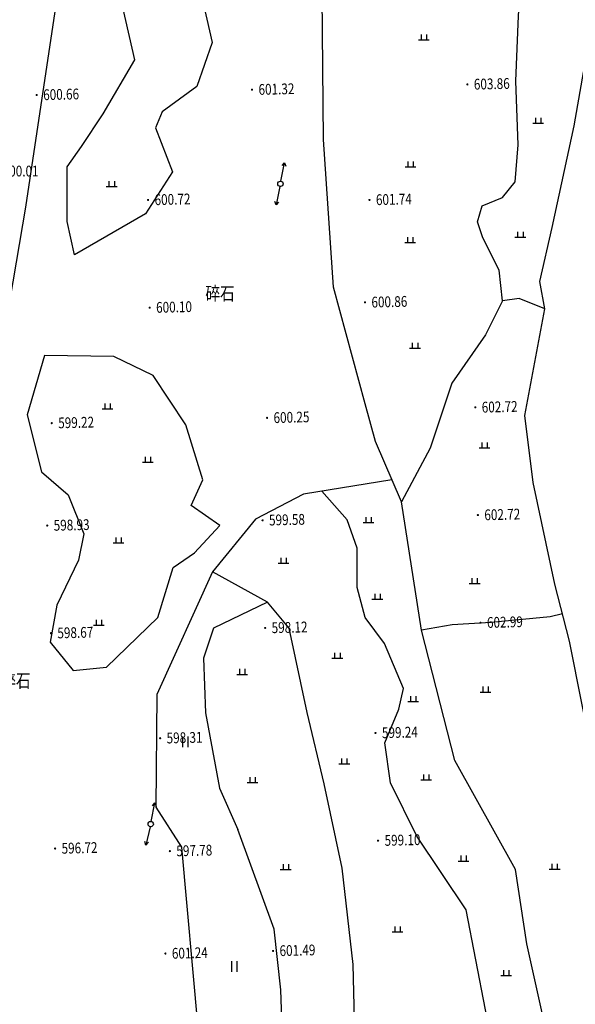
# Model space of a CAD drawing. Extents: x 615953 to 618248, y 3125610 to 3127498.
# Drawn here: x 616588 to 616639, y 3127027 to 3127119 of the extents above; entities that cross this region are included whole.
import ezdxf
from ezdxf.enums import TextEntityAlignment as Align

# ---------------------------------------------------------------- set-up
doc = ezdxf.new("R2010")
doc.units = 0
doc.layers.get('0').update_dxf_attribs({"linetype": 'CONTINUOUS'})
for name, color, linetype in [('DMTZ', 3, 'CONTINUOUS'), ('GCD', 1, 'CONTINUOUS'), ('GXYZ', 2, 'CONTINUOUS'), ('ZBTZ', 3, 'CONTINUOUS')]:
    doc.layers.add(name, color=color, linetype=linetype)
doc.styles.add('HZ', font='rs.shx', dxfattribs={"width": 0.8, "bigfont": 'hztxt.shx'})
doc.linetypes.add('10421', pattern='A,2,[150,AAA.SHX,S=1,R=0,X=0,Y=1],1e-11', length=2)
doc.linetypes.add('1161', pattern='A,0,[149,AAA.SHX,S=0.15,R=0,X=0,Y=0],-1.6', length=1.6)

# ---------------------------------------------------------------- blocks, each defined once
blk = doc.blocks.new('gc119')
for p, q in [((-1, 0), (1, 0)), ((-0.5, 1), (-0.5, 0)), ((0.5, 1), (0.5, 0))]:
    blk.add_line(p, q)
blk = doc.blocks.new('gc121')
for p, q in [((-0.5, -1), (-0.5, 1)), ((0.5, -1), (0.5, 1))]:
    blk.add_line(p, q)
blk = doc.blocks.new('GC200')
at = {"linetype": 'Continuous', "const_width": 0.2, "flags": 128}
blk.add_lwpolyline([(-0.1, 0, 1), (0.1, 0, 1)], format="xyb", close=True, dxfattribs=at)
blk = doc.blocks.new('gc013b')
at = {"linetype": 'Continuous'}
blk.add_line((0.5, 0), (4, 0), dxfattribs=at)
at = {"linetype": 'Continuous', "flags": 128}
blk.add_lwpolyline([(3.39, 0.35), (4, 0), (3.39, -0.35)], dxfattribs=at)
blk = doc.blocks.new('gc170')
at = {"linetype": 'Continuous'}
blk.add_circle((0, 0), 0.5, dxfattribs=at)

msp = doc.modelspace()

# ---------------------------------------------------------------- linework, layer by layer
at = {"layer": 'DMTZ', "linetype": '10421', "flags": 128}
for points in [[(616649.734, 3127016.179), (616643.923, 3127038.853), (616641.171, 3127049.299), (616638.821, 3127061.137), (616637.464, 3127066.42), (616635.446, 3127075.872), (616634.678, 3127082.088), (616636.541, 3127091.983), (616636.074, 3127094.533), (616637.233, 3127099.549), (616639.268, 3127108.971), (616641.017, 3127119.076), (616639.614, 3127126.104), (616640.432, 3127127.676), (616642.828, 3127128.503), (616648.525, 3127141.568), (616652.156, 3127149.921), (616657.907, 3127161), (616667.877, 3127170.256), (616674.092, 3127175.767), (616674.976, 3127188.915), (616673.153, 3127196.274)], [(616632.616, 3127092.742), (616632.31, 3127095.565), (616630.766, 3127098.585), (616630.292, 3127100.082), (616630.733, 3127101.562), (616632.622, 3127102.323), (616633.779, 3127103.781), (616634.055, 3127107.216), (616633.831, 3127113.127), (616634.081, 3127119.19), (616634.627, 3127127.413), (616634.081, 3127134.129), (616633.941, 3127139.149), (616632.241, 3127142.08), (616631.216, 3127144.177)], [(616636.541, 3127091.983), (616634.161, 3127092.939), (616632.616, 3127092.742), (616631.013, 3127089.58), (616627.895, 3127085.092), (616625.892, 3127079.047), (616623.23, 3127074.056)], [(616622.337, 3127076.121), (616614.118, 3127074.765), (616609.659, 3127072.443), (616605.688, 3127067.579), (616600.508, 3127056.17), (616600.422, 3127045.698), (616602.813, 3127042.01), (616604.325, 3127025.234), (616602.566, 3127017.019), (616596.997, 3127007.405), (616590.754, 3127001.379), (616587.04, 3126993.363), (616585.868, 3126981.892), (616585.203, 3126977.263)], [(616639.254, 3126977.512), (616635.441, 3126979.967), (616632.399, 3126983.255), (616631.785, 3126993.715), (616632.345, 3127000.959), (616631.713, 3127008.872), (616632.508, 3127013.828), (616631.935, 3127022.259), (616629.233, 3127036.173), (616624.643, 3127043.008), (616622.194, 3127047.978), (616621.671, 3127051.697), (616622.99, 3127054.81), (616623.4, 3127056.718), (616621.663, 3127060.906), (616619.856, 3127063.33), (616619.098, 3127066.116), (616619.105, 3127069.751), (616618.179, 3127072.407), (616615.836, 3127075.048)], [(616630.474, 3126967.649), (616626.807, 3126970.464), (616624.211, 3126974.15), (616622.402, 3126987.067), (616621.635, 3126997.459), (616620.902, 3127003.801), (616620.33, 3127011.47), (616618.978, 3127020.864), (616618.729, 3127031.107), (616617.725, 3127040.061), (616616.037, 3127047.876), (616614.47, 3127054.506), (616612.803, 3127062.338), (616610.777, 3127064.745), (616605.688, 3127067.579)], [(616610.777, 3127064.745), (616605.764, 3127062.334), (616604.853, 3127059.542), (616605.018, 3127054.478), (616606.331, 3127047.487), (616608.025, 3127043.643)], [(616638.169, 3127063.677), (616637.038, 3127063.386), (616631.554, 3127062.862), (616627.932, 3127062.636), (616625.079, 3127062.163)], [(616613.331, 3126965.547), (616613.944, 3126967.797), (616614.863, 3126969.446), (616615.479, 3126970.39), (616615.251, 3126974.953), (616614.286, 3126978.771), (616613.498, 3126983.658), (616612.985, 3126989.179), (616612.487, 3126994.102), (616613.601, 3126998.503), (616615.095, 3127003.793), (616614.906, 3127005.915), (616613.857, 3127008.543), (616613.101, 3127010.343), (616613.042, 3127013.682), (616613.538, 3127015.984), (616612.371, 3127018.808), (616612.014, 3127028.754), (616611.404, 3127034.392), (616608.025, 3127043.643), (616608.025, 3127043.643)]]:
    msp.add_lwpolyline(points, dxfattribs=at)
at = {"layer": 'DMTZ', "linetype": '10421'}
for points in [[(616619.86, 3127083.154), (616616.925, 3127093.99), (616615.971, 3127107.71), (616615.852, 3127121.098), (616618.124, 3127130.185), (616620.737, 3127139.507), (616623.313, 3127143.14), (616631.216, 3127144.177), (616639.882, 3127146.061)], [(616643.419, 3127014.904), (616640.473, 3127016.887), (616637.099, 3127022.992), (616634.853, 3127033.007), (616633.812, 3127039.916), (616628.186, 3127050.058), (616625.079, 3127062.163), (616623.23, 3127074.056), (616620.807, 3127079.656), (616619.86, 3127083.154)]]:
    msp.add_lwpolyline(points, dxfattribs=at)
at = {"layer": 'ZBTZ', "linetype": '1161', "elevation": -600.692, "flags": 128}
msp.add_lwpolyline([(616584.78, 3126977.014), (616579.067, 3126985.064), (616570.8, 3126991.779), (616570.268, 3126999.823), (616575.478, 3127028.383), (616583.647, 3127073.876), (616588.352, 3127101.425), (616592.643, 3127130.157), (616596.498, 3127154.032), (616597.975, 3127163.661), (616599.133, 3127163.374)], dxfattribs=at)
for points in [[(616592.874, 3127097.003), (616592.186, 3127100.091), (616592.193, 3127105.163), (616593.503, 3127107.075), (616595.524, 3127110.089), (616598.479, 3127115.125), (616596.29, 3127124.606), (616596.866, 3127132.521), (616597.748, 3127136.62), (616599.575, 3127138.752), (616602.808, 3127139.625), (616605.413, 3127138.659), (616606.325, 3127134.942), (616603.189, 3127128.686), (616604.161, 3127123.257), (616605.65, 3127116.721), (616604.211, 3127112.631), (616601.003, 3127110.285), (616600.381, 3127108.797), (616601.95, 3127104.711), (616599.456, 3127100.805)], [(616591.217, 3127064.465), (616590.615, 3127061.025), (616592.736, 3127058.398), (616595.846, 3127058.723), (616600.596, 3127063.324), (616602.041, 3127067.968), (616604.003, 3127069.324), (616606.372, 3127071.874), (616603.708, 3127073.739), (616604.777, 3127076.097), (616603.218, 3127081.229), (616600.175, 3127085.79), (616596.516, 3127087.57), (616590.092, 3127087.662), (616588.481, 3127082.141), (616589.792, 3127076.845), (616592.275, 3127074.725), (616593.736, 3127071.086), (616593.234, 3127068.644)]]:
    msp.add_lwpolyline(points, close=True, dxfattribs=at)

# ---------------------------------------------------------------- block references
at = {"layer": 'GCD', "linetype": 'Continuous'}
ref = msp.add_blockref('GC200', (616629.346, 3127112.827, 603.858), dxfattribs=dict(at, xscale=0.5, yscale=0.5, zscale=0.5))
ref.add_attrib('height', '603.86', dxfattribs={"linetype": 'Continuous', "height": 1, "rotation": 1.39767, "style": 'HZ', "width": 0.8}).set_placement((616629.946, 3127112.842, 603.858), align=Align.MIDDLE_LEFT)
ref = msp.add_blockref('GC200', (616589.358, 3127111.851, 600.662), dxfattribs=dict(at, xscale=0.5, yscale=0.5, zscale=0.5))
ref.add_attrib('height', '600.66', dxfattribs={"linetype": 'Continuous', "height": 1, "rotation": 1.39767, "style": 'HZ', "width": 0.8}).set_placement((616589.957, 3127111.866, 600.662), align=Align.MIDDLE_LEFT)
ref = msp.add_blockref('GC200', (616609.352, 3127112.339, 601.322), dxfattribs=dict(at, xscale=0.5, yscale=0.5, zscale=0.5))
ref.add_attrib('height', '601.32', dxfattribs={"linetype": 'Continuous', "height": 1, "rotation": 1.39767, "style": 'HZ', "width": 0.8}).set_placement((616609.952, 3127112.354, 601.322), align=Align.MIDDLE_LEFT)
ref = msp.add_blockref('GC200', (616585.598, 3127104.782, 600.016), dxfattribs=dict(at, xscale=0.5, yscale=0.5, zscale=0.5))
ref.add_attrib('height', '600.01', dxfattribs={"linetype": 'Continuous', "height": 1, "style": 'HZ', "width": 0.8}).set_placement((616586.198, 3127104.782, 600.016), align=Align.MIDDLE_LEFT)
ref = msp.add_blockref('GC200', (616599.699, 3127102.101, 600.725), dxfattribs=dict(at, xscale=0.5, yscale=0.5, zscale=0.5))
ref.add_attrib('height', '600.72', dxfattribs={"linetype": 'Continuous', "height": 1, "rotation": 1.39767, "style": 'HZ', "width": 0.8}).set_placement((616600.298, 3127102.115, 600.725), align=Align.MIDDLE_LEFT)
ref = msp.add_blockref('GC200', (616620.255, 3127102.102, 601.743), dxfattribs=dict(at, xscale=0.5, yscale=0.5, zscale=0.5))
ref.add_attrib('height', '601.74', dxfattribs={"linetype": 'Continuous', "height": 1, "rotation": 1.39767, "style": 'HZ', "width": 0.8}).set_placement((616620.854, 3127102.117, 601.743), align=Align.MIDDLE_LEFT)
ref = msp.add_blockref('GC200', (616619.837, 3127092.589, 600.859), dxfattribs=dict(at, xscale=0.5, yscale=0.5, zscale=0.5))
ref.add_attrib('height', '600.86', dxfattribs={"linetype": 'Continuous', "height": 1, "rotation": 1.39767, "style": 'HZ', "width": 0.8}).set_placement((616620.436, 3127092.604, 600.859), align=Align.MIDDLE_LEFT)
ref = msp.add_blockref('GC200', (616599.843, 3127092.101, 600.102), dxfattribs=dict(at, xscale=0.5, yscale=0.5, zscale=0.5))
ref.add_attrib('height', '600.10', dxfattribs={"linetype": 'Continuous', "height": 1, "rotation": 1.39767, "style": 'HZ', "width": 0.8}).set_placement((616600.442, 3127092.116, 600.102), align=Align.MIDDLE_LEFT)
ref = msp.add_blockref('GC200', (616630.077, 3127082.836, 602.724), dxfattribs=dict(at, xscale=0.5, yscale=0.5, zscale=0.5))
ref.add_attrib('height', '602.72', dxfattribs={"linetype": 'Continuous', "height": 1, "rotation": 1.39767, "style": 'HZ', "width": 0.8}).set_placement((616630.677, 3127082.85, 602.724), align=Align.MIDDLE_LEFT)
ref = msp.add_blockref('GC200', (616610.745, 3127081.864, 600.247), dxfattribs=dict(at, xscale=0.5, yscale=0.5, zscale=0.5))
ref.add_attrib('height', '600.25', dxfattribs={"linetype": 'Continuous', "height": 1, "rotation": 1.39767, "style": 'HZ', "width": 0.8}).set_placement((616611.345, 3127081.879, 600.247), align=Align.MIDDLE_LEFT)
ref = msp.add_blockref('GC200', (616590.751, 3127081.376, 599.225), dxfattribs=dict(at, xscale=0.5, yscale=0.5, zscale=0.5))
ref.add_attrib('height', '599.22', dxfattribs={"linetype": 'Continuous', "height": 1, "rotation": 1.39767, "style": 'HZ', "width": 0.8}).set_placement((616591.351, 3127081.391, 599.225), align=Align.MIDDLE_LEFT)
ref = msp.add_blockref('GC200', (616610.327, 3127072.351, 599.581), dxfattribs=dict(at, xscale=0.5, yscale=0.5, zscale=0.5))
ref.add_attrib('height', '599.58', dxfattribs={"linetype": 'Continuous', "height": 1, "rotation": 1.39767, "style": 'HZ', "width": 0.8}).set_placement((616610.927, 3127072.366, 599.581), align=Align.MIDDLE_LEFT)
ref = msp.add_blockref('GC200', (616630.321, 3127072.839, 602.721), dxfattribs=dict(at, xscale=0.5, yscale=0.5, zscale=0.5))
ref.add_attrib('height', '602.72', dxfattribs={"linetype": 'Continuous', "height": 1, "rotation": 1.39767, "style": 'HZ', "width": 0.8}).set_placement((616630.921, 3127072.853, 602.721), align=Align.MIDDLE_LEFT)
ref = msp.add_blockref('GC200', (616590.333, 3127071.863, 598.935), dxfattribs=dict(at, xscale=0.5, yscale=0.5, zscale=0.5))
ref.add_attrib('height', '598.93', dxfattribs={"linetype": 'Continuous', "height": 1, "rotation": 1.39767, "style": 'HZ', "width": 0.8}).set_placement((616590.933, 3127071.878, 598.935), align=Align.MIDDLE_LEFT)
ref = msp.add_blockref('GC200', (616610.571, 3127062.354, 598.12), dxfattribs=dict(at, xscale=0.5, yscale=0.5, zscale=0.5))
ref.add_attrib('height', '598.12', dxfattribs={"linetype": 'Continuous', "height": 1, "rotation": 1.39767, "style": 'HZ', "width": 0.8}).set_placement((616611.171, 3127062.369, 598.12), align=Align.MIDDLE_LEFT)
ref = msp.add_blockref('GC200', (616630.565, 3127062.842, 602.991), dxfattribs=dict(at, xscale=0.5, yscale=0.5, zscale=0.5))
ref.add_attrib('height', '602.99', dxfattribs={"linetype": 'Continuous', "height": 1, "rotation": 1.39767, "style": 'HZ', "width": 0.8}).set_placement((616631.165, 3127062.856, 602.991), align=Align.MIDDLE_LEFT)
ref = msp.add_blockref('GC200', (616590.677, 3127061.869, 598.669), dxfattribs=dict(at, xscale=0.5, yscale=0.5, zscale=0.5))
ref.add_attrib('height', '598.67', dxfattribs={"linetype": 'Continuous', "height": 1, "rotation": 1.39767, "style": 'HZ', "width": 0.8}).set_placement((616591.277, 3127061.883, 598.669), align=Align.MIDDLE_LEFT)
ref = msp.add_blockref('GC200', (616620.812, 3127052.601, 599.245), dxfattribs=dict(at, xscale=0.5, yscale=0.5, zscale=0.5))
ref.add_attrib('height', '599.24', dxfattribs={"linetype": 'Continuous', "height": 1, "rotation": 1.39767, "style": 'HZ', "width": 0.8}).set_placement((616621.412, 3127052.615, 599.245), align=Align.MIDDLE_LEFT)
ref = msp.add_blockref('GC200', (616600.818, 3127052.113, 598.31), dxfattribs=dict(at, xscale=0.5, yscale=0.5, zscale=0.5))
ref.add_attrib('height', '598.31', dxfattribs={"linetype": 'Continuous', "height": 1, "rotation": 1.39767, "style": 'HZ', "width": 0.8}).set_placement((616601.418, 3127052.128, 598.31), align=Align.MIDDLE_LEFT)
ref = msp.add_blockref('GC200', (616621.056, 3127042.604, 599.1), dxfattribs=dict(at, xscale=0.5, yscale=0.5, zscale=0.5))
ref.add_attrib('height', '599.10', dxfattribs={"linetype": 'Continuous', "height": 1, "rotation": 1.39767, "style": 'HZ', "width": 0.8}).set_placement((616621.656, 3127042.618, 599.1), align=Align.MIDDLE_LEFT)
ref = msp.add_blockref('GC200', (616591.065, 3127041.872, 596.726), dxfattribs=dict(at, xscale=0.5, yscale=0.5, zscale=0.5))
ref.add_attrib('height', '596.72', dxfattribs={"linetype": 'Continuous', "height": 1, "rotation": 1.39767, "style": 'HZ', "width": 0.8}).set_placement((616591.665, 3127041.887, 596.726), align=Align.MIDDLE_LEFT)
ref = msp.add_blockref('GC200', (616601.724, 3127041.632, 597.783), dxfattribs=dict(at, xscale=0.5, yscale=0.5, zscale=0.5))
ref.add_attrib('height', '597.78', dxfattribs={"linetype": 'Continuous', "height": 1, "rotation": 1.39767, "style": 'HZ', "width": 0.8}).set_placement((616602.324, 3127041.647, 597.783), align=Align.MIDDLE_LEFT)
ref = msp.add_blockref('GC200', (616601.306, 3127032.119, 601.24), dxfattribs=dict(at, xscale=0.5, yscale=0.5, zscale=0.5))
ref.add_attrib('height', '601.24', dxfattribs={"linetype": 'Continuous', "height": 1, "rotation": 1.39767, "style": 'HZ', "width": 0.8}).set_placement((616601.906, 3127032.134, 601.24), align=Align.MIDDLE_LEFT)
ref = msp.add_blockref('GC200', (616611.303, 3127032.363, 601.492), dxfattribs=dict(at, xscale=0.5, yscale=0.5, zscale=0.5))
ref.add_attrib('height', '601.49', dxfattribs={"linetype": 'Continuous', "height": 1, "rotation": 1.39767, "style": 'HZ', "width": 0.8}).set_placement((616611.903, 3127032.378, 601.492), align=Align.MIDDLE_LEFT)
at = {"layer": 'GXYZ', "linetype": 'Continuous'}
for p, xscale, yscale, rotation in [((616611.987, 3127103.595), 0.5, 0.5, 78.68553713306642), ((616611.987, 3127103.595), 0.5, 0.5, 78.68553713306642), ((616611.987, 3127103.595), 0.5, 0.5, 258.545930320753), ((616611.987, 3127103.595), 0.5, 0.5, 258.545930320753), ((616599.942, 3127044.144), 0.5, 0.5, 78.54593032075303), ((616599.942, 3127044.144), 0.5, 0.5, 78.54593032075303), ((616599.942, 3127044.144), 0.4999999999999999, 0.4999999999999999, 257.3386729363737), ((616599.942, 3127044.144), 0.4999999999999999, 0.4999999999999999, 257.3386729363737)]:
    msp.add_blockref('gc013b', p, dxfattribs=dict(at, xscale=xscale, yscale=yscale, rotation=rotation))
at = {"layer": 'GXYZ', "linetype": 'Continuous', "xscale": 0.5, "yscale": 0.5}
for p in [(616611.987, 3127103.595), (616611.987, 3127103.595), (616599.942, 3127044.144), (616599.942, 3127044.144)]:
    msp.add_blockref('gc170', p, dxfattribs=at)
at = {"layer": 'ZBTZ', "linetype": 'Continuous', "xscale": 0.5, "yscale": 0.5}
for name, p in [('gc119', (616625.307, 3127116.975, -600.692)), ('gc119', (616635.916, 3127109.24, -600.692)), ('gc119', (616624.073, 3127105.164, -600.692)), ('gc119', (616596.316, 3127103.356, -600.692)), ('gc119', (616624.028, 3127098.143, -600.692)), ('gc119', (616634.264, 3127098.64, -600.692)), ('gc119', (616624.483, 3127088.329, -600.692)), ('gc119', (616595.925, 3127082.692, -600.692)), ('gc119', (616630.929, 3127079.075, -600.692)), ('gc119', (616599.669, 3127077.738, -600.692)), ('gc119', (616620.168, 3127072.14, -600.692)), ('gc119', (616596.951, 3127070.266, -600.692)), ('gc119', (616612.265, 3127068.373, -600.692)), ('gc119', (616630.018, 3127066.479, -600.692)), ('gc119', (616620.988, 3127065.031, -600.692)), ('gc119', (616595.134, 3127062.6, -600.692)), ('gc119', (616617.272, 3127059.558, -600.692)), ('gc119', (616608.44, 3127058.043, -600.692)), ('gc119', (616631.024, 3127056.404, -600.692)), ('gc119', (616624.307, 3127055.512, -600.692)), ('gc121', (616603.171, 3127051.777, -600.692)), ('gc119', (616617.916, 3127049.723, -600.692)), ('gc119', (616609.404, 3127048.013, -600.692)), ('gc119', (616625.519, 3127048.237, -600.692)), ('gc119', (616628.98, 3127040.711, -600.692)), ('gc119', (616612.477, 3127039.917, -600.692)), ('gc119', (616637.446, 3127039.941, -600.692)), ('gc119', (616622.849, 3127034.125, -600.692)), ('gc121', (616607.728, 3127030.909, -600.692)), ('gc119', (616632.939, 3127030.069, -600.692))]:
    msp.add_blockref(name, p, dxfattribs=at)

# ---------------------------------------------------------------- texts
at = {"layer": 'DMTZ', "linetype": 'Continuous', "style": 'HZ', "width": 0.8}
for p in [(616606.383, 3127093.25, -600.692), (616587.424, 3127057.289, -600.692)]:
    msp.add_text('碎石', height=1.25, dxfattribs=at).set_placement(p, align=Align.MIDDLE)

doc.saveas('drawing.dxf')
